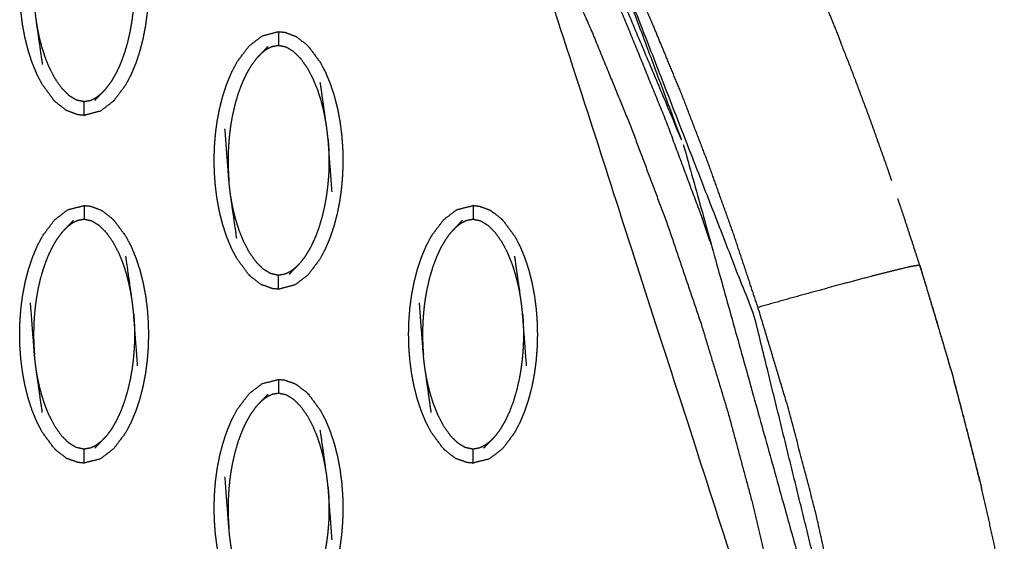
# Model space of a CAD drawing. Units: millimetres. Extents: x 230967 to 247336, y -5049 to 5854.
# Drawn here: x 238522 to 238593, y 103 to 141 of the extents above; entities that cross this region are included whole.
import ezdxf

# ---------------------------------------------------------------- set-up
doc = ezdxf.new("R2010")
doc.units = ezdxf.units.MM
doc.layers.add('DEFAULT', color=7, linetype='Continuous')
doc.layers.add('Make2D$可见线$曲线$预设值', color=7, linetype='Continuous', true_color=0x000000)

# ---------------------------------------------------------------- blocks, each defined once
blk = doc.blocks.new('y65')
at = {"layer": 'Make2D$可见线$曲线$预设值', "color": 0}
for points, knots in [([(-46767.451, 19796.468), (-46767.618, 19797.211), (-46767.784, 19797.953), (-46768.055, 19799.153), (-46768.325, 19800.353), (-46768.621, 19801.672), (-46768.917, 19802.992), (-46769.214, 19804.31), (-46769.511, 19805.627), (-46769.808, 19806.942), (-46770.106, 19808.258), (-46770.404, 19809.57), (-46770.702, 19810.883), (-46771.028, 19812.314), (-46771.353, 19813.745), (-46771.68, 19815.173), (-46772.007, 19816.601), (-46772.335, 19818.025), (-46772.663, 19819.45), (-46772.993, 19820.873), (-46773.323, 19822.295), (-46773.679, 19823.857), (-46774.034, 19825.419), (-46774.379, 19827.03), (-46774.724, 19828.642), (-46775.047, 19830.334), (-46775.37, 19832.026), (-46775.646, 19833.788), (-46775.921, 19835.549), (-46776.127, 19837.495), (-46776.332, 19839.441), (-46776.401, 19841.379), (-46776.469, 19843.317), (-46776.404, 19845.246), (-46776.339, 19847.174), (-46776.157, 19849.102), (-46775.976, 19851.03), (-46775.656, 19853.093), (-46775.336, 19855.155), (-46774.867, 19857.197), (-46774.398, 19859.238), (-46773.76, 19861.269), (-46773.123, 19863.299), (-46772.379, 19865.264), (-46771.635, 19867.23), (-46770.807, 19869.192), (-46769.979, 19871.155), (-46769.18, 19872.967), (-46768.382, 19874.778), (-46767.611, 19876.546), (-46766.841, 19878.314), (-46766.097, 19880.112), (-46765.353, 19881.91), (-46764.584, 19883.877), (-46763.815, 19885.845), (-46763.079, 19887.837), (-46762.344, 19889.83), (-46761.643, 19891.838), (-46760.943, 19893.846), (-46760.279, 19895.858), (-46759.615, 19897.87), (-46758.51, 19901.538), (-46757.405, 19905.206), (-46756.434, 19908.916), (-46755.462, 19912.626), (-46754.633, 19916.373), (-46753.805, 19920.12), (-46753.13, 19923.898), (-46752.454, 19927.675), (-46751.943, 19931.478), (-46751.431, 19935.28), (-46751.094, 19939.101), (-46750.757, 19942.922), (-46750.608, 19946.754), (-46750.459, 19950.586), (-46750.51, 19954.423), (-46750.561, 19958.261), (-46750.808, 19961.946), (-46751.056, 19965.632), (-46751.506, 19969.296), (-46751.956, 19972.96), (-46752.615, 19976.584), (-46753.275, 19980.207), (-46754.149, 19983.77), (-46755.024, 19987.332), (-46755.191, 19987.921), (-46755.359, 19988.511), (-46755.557, 19989.199), (-46755.756, 19989.887), (-46755.955, 19990.574), (-46756.154, 19991.261), (-46756.493, 19992.652), (-46756.831, 19994.044), (-46757.104, 19996.891), (-46757.376, 19999.737), (-46757.104, 20002.584), (-46756.831, 20005.431), (-46756.493, 20006.822), (-46756.154, 20008.214), (-46755.955, 20008.901), (-46755.756, 20009.589), (-46755.557, 20010.276), (-46755.359, 20010.964), (-46755.191, 20011.553), (-46755.024, 20012.143), (-46754.15, 20015.706), (-46753.276, 20019.269), (-46752.616, 20022.892), (-46751.957, 20026.515), (-46751.507, 20030.179), (-46751.056, 20033.844), (-46750.808, 20037.529), (-46750.561, 20041.215), (-46750.51, 20045.052), (-46750.459, 20048.889), (-46750.608, 20052.721), (-46750.757, 20056.554), (-46751.094, 20060.375), (-46751.431, 20064.195), (-46751.943, 20067.998), (-46752.454, 20071.8), (-46753.13, 20075.578), (-46753.805, 20079.356), (-46754.633, 20083.102), (-46755.462, 20086.849), (-46756.434, 20090.559), (-46757.405, 20094.27), (-46758.51, 20097.937), (-46759.615, 20101.605), (-46760.479, 20104.202), (-46761.342, 20106.799), (-46762.266, 20109.382), (-46763.19, 20111.966), (-46764.171, 20114.515), (-46765.152, 20117.064), (-46766.185, 20119.555), (-46767.219, 20122.046), (-46768.092, 20124.029), (-46768.965, 20126.013), (-46769.874, 20128.103), (-46770.782, 20130.193), (-46771.705, 20132.501), (-46772.628, 20134.809), (-46773.436, 20137.248), (-46774.244, 20139.688), (-46774.819, 20142.153), (-46775.393, 20144.619), (-46775.75, 20147.118), (-46776.108, 20149.617), (-46776.278, 20152.137), (-46776.448, 20154.657), (-46776.401, 20157.188), (-46776.354, 20159.719), (-46776.075, 20162.269), (-46775.797, 20164.818), (-46775.371, 20167.272), (-46774.945, 20169.726), (-46774.465, 20171.981), (-46773.985, 20174.236), (-46773.486, 20176.384), (-46772.988, 20178.532), (-46772.318, 20181.45), (-46771.648, 20184.367), (-46770.982, 20187.316), (-46770.317, 20190.265), (-46769.653, 20193.224), (-46768.989, 20196.183), (-46768.325, 20199.141), (-46767.661, 20202.1), (-46767.509, 20202.775), (-46767.357, 20203.45)], [54.381901, 54.381901, 54.381901, 55, 55, 56, 56, 57, 57, 58, 58, 59, 59, 60, 60, 61, 61, 62, 62, 63, 63, 64, 64, 65, 65, 66, 66, 67, 67, 68, 68, 69, 69, 70, 70, 71, 71, 72, 72, 73, 73, 74, 74, 75, 75, 76, 76, 77, 77, 78, 78, 79, 79, 80, 80, 81, 81, 82, 82, 83, 83, 84, 84, 85, 85, 86, 86, 87, 87, 88, 88, 89, 89, 90, 90, 91, 91, 92, 92, 93, 93, 94, 94, 95, 95, 96, 96, 97, 97, 98, 98, 99, 99, 100, 100, 101, 101, 102, 102, 103, 103, 104, 104, 105, 105, 106, 106, 107, 107, 108, 108, 109, 109, 110, 110, 111, 111, 112, 112, 113, 113, 114, 114, 115, 115, 116, 116, 117, 117, 118, 118, 119, 119, 120, 120, 121, 121, 122, 122, 123, 123, 124, 124, 125, 125, 126, 126, 127, 127, 128, 128, 129, 129, 130, 130, 131, 131, 132, 132, 133, 133, 134, 134, 135, 135, 136, 136, 137, 137, 138, 138, 138.333721, 138.333721, 138.333721]), ([(-46771.189, 20130.007), (-46771.528, 20129.851), (-46771.866, 20129.694), (-46768.423, 20121.504), (-46764.979, 20113.314), (-46768.084, 20121.66), (-46771.189, 20130.007), (-46772.934, 20134.752), (-46774.679, 20139.498)], [0, 0, 0, 1, 1, 2, 2, 3, 3, 4, 4, 4]), ([(-46810.193, 20116.47), (-46810.622, 20117.051), (-46811.052, 20117.632), (-46811.24, 20117.996), (-46811.429, 20118.359), (-46811.595, 20118.763), (-46811.762, 20119.167), (-46811.904, 20119.603), (-46812.047, 20120.038), (-46812.163, 20120.496), (-46812.279, 20120.954), (-46812.367, 20121.425), (-46812.455, 20121.897), (-46812.516, 20122.369), (-46812.576, 20122.841), (-46812.611, 20123.305), (-46812.645, 20123.769), (-46812.655, 20124.23), (-46812.666, 20124.691), (-46812.653, 20125.158), (-46812.641, 20125.625), (-46812.604, 20126.095), (-46812.568, 20126.564), (-46812.505, 20127.034), (-46812.443, 20127.503), (-46812.353, 20127.967), (-46812.263, 20128.431), (-46812.145, 20128.884), (-46812.027, 20129.337), (-46811.882, 20129.77), (-46811.737, 20130.203), (-46811.569, 20130.606), (-46811.4, 20131.008), (-46811.209, 20131.37), (-46811.019, 20131.732), (-46810.587, 20132.306), (-46810.155, 20132.88), (-46809.687, 20133.241), (-46809.218, 20133.602), (-46808.629, 20133.754), (-46808.039, 20133.906)], [1.000065, 1.000065, 1.000065, 2, 2, 3, 3, 4, 4, 5, 5, 6, 6, 7, 7, 8, 8, 9, 9, 10, 10, 11, 11, 12, 12, 13, 13, 14, 14, 15, 15, 16, 16, 17, 17, 18, 18, 19, 19, 20, 20, 20.999819, 20.999819, 20.999819]), ([(-46805.886, 20132.839), (-46805.886, 20132.839), (-46805.886, 20132.839), (-46805.456, 20132.258), (-46805.027, 20131.677), (-46804.838, 20131.313), (-46804.65, 20130.949), (-46804.483, 20130.545), (-46804.317, 20130.142), (-46804.174, 20129.706), (-46804.031, 20129.271), (-46803.915, 20128.813), (-46803.799, 20128.355), (-46803.711, 20127.883), (-46803.623, 20127.412), (-46803.563, 20126.94), (-46803.502, 20126.468), (-46803.468, 20126.004), (-46803.434, 20125.54), (-46803.424, 20125.079), (-46803.413, 20124.617), (-46803.425, 20124.15), (-46803.438, 20123.684), (-46803.474, 20123.213), (-46803.511, 20122.743), (-46803.573, 20122.274), (-46803.636, 20121.806), (-46803.726, 20121.342), (-46803.816, 20120.878), (-46803.934, 20120.425), (-46804.052, 20119.972), (-46804.196, 20119.539), (-46804.341, 20119.106), (-46804.51, 20118.703), (-46804.679, 20118.301), (-46804.869, 20117.939), (-46805.06, 20117.576), (-46805.491, 20117.002), (-46805.923, 20116.429), (-46806.392, 20116.068), (-46806.861, 20115.707), (-46807.45, 20115.555), (-46808.039, 20115.402), (-46808.039, 20115.402), (-46808.039, 20115.402)], [68.999801, 68.999801, 68.999801, 69, 69, 70, 70, 71, 71, 72, 72, 73, 73, 74, 74, 75, 75, 76, 76, 77, 77, 78, 78, 79, 79, 80, 80, 81, 81, 82, 82, 83, 83, 84, 84, 85, 85, 86, 86, 87, 87, 88, 88, 89, 89, 89.000008, 89.000008, 89.000008]), ([(-46762.966, 20106.095), (-46763.267, 20106.992), (-46763.569, 20107.89), (-46764.924, 20111.53), (-46766.28, 20115.17), (-46767.75, 20118.766), (-46769.219, 20122.362), (-46770.792, 20125.914), (-46772.365, 20129.465), (-46772.116, 20129.58), (-46771.866, 20129.694)], [0.756211, 0.756211, 0.756211, 1, 1, 2, 2, 3, 3, 4, 4, 5, 5, 5]), ([(-46750.937, 20050.325), (-46752.122, 20062.275), (-46753.307, 20074.226), (-46756.584, 20087.572), (-46759.861, 20100.919), (-46765.525, 20115.463), (-46771.189, 20130.007)], [0, 0, 0, 1, 1, 2, 2, 3, 3, 3]), ([(-46760.694, 20012.508), (-46758.874, 20021.329), (-46757.054, 20030.15), (-46756.555, 20040.46), (-46756.056, 20050.769), (-46757.271, 20062.485), (-46758.486, 20074.202), (-46767.148, 20101.042), (-46775.81, 20127.881), (-46775.48, 20128.033), (-46775.15, 20128.185), (-46774.9, 20128.299), (-46774.651, 20128.414)], [0, 0, 0, 1, 1, 2, 2, 3, 3, 4, 4, 5, 5, 6, 6, 6]), ([(-46772.365, 20129.465), (-46772.611, 20129.352), (-46772.858, 20129.239), (-46773.183, 20129.089), (-46773.508, 20128.939), (-46773.833, 20128.79), (-46774.158, 20128.641), (-46774.404, 20128.527), (-46774.651, 20128.414), (-46773.129, 20124.983), (-46771.607, 20121.553), (-46770.183, 20118.079), (-46768.76, 20114.605), (-46767.442, 20111.088), (-46766.123, 20107.572), (-46764.918, 20104.015), (-46763.713, 20100.457), (-46762.738, 20097.247), (-46761.764, 20094.036), (-46760.892, 20090.795), (-46760.021, 20087.555), (-46759.259, 20084.287), (-46758.497, 20081.019), (-46757.853, 20077.724), (-46757.208, 20074.429), (-46756.742, 20071.496), (-46756.276, 20068.563), (-46755.912, 20065.613), (-46755.548, 20062.664), (-46755.293, 20059.704), (-46755.038, 20056.743), (-46754.899, 20053.774), (-46754.759, 20050.805), (-46754.81, 20045.591), (-46754.861, 20040.378), (-46755.314, 20035.182), (-46755.768, 20029.985), (-46756.517, 20025.49), (-46757.266, 20020.995)], [0, 0, 0, 1, 1, 2, 2, 3, 3, 4, 4, 5, 5, 6, 6, 7, 7, 8, 8, 9, 9, 10, 10, 11, 11, 12, 12, 13, 13, 14, 14, 15, 15, 16, 16, 17, 17, 18, 18, 19, 19, 19]), ([(-46756.638, 20127.792), (-46756.38, 20127.203), (-46756.122, 20126.614), (-46755.546, 20125.246), (-46754.969, 20123.877), (-46754.415, 20122.511), (-46753.861, 20121.146), (-46753.758, 20120.879), (-46753.656, 20120.612)], [550.732181, 550.732181, 550.732181, 551, 551, 552, 552, 553, 553, 553.097636, 553.097636, 553.097636]), ([(-46756.638, 20127.792), (-46756.38, 20127.203), (-46756.122, 20126.614), (-46755.546, 20125.246), (-46754.969, 20123.877), (-46754.415, 20122.511), (-46753.861, 20121.146), (-46753.758, 20120.879), (-46753.656, 20120.612)], [550.732181, 550.732181, 550.732181, 551, 551, 552, 552, 553, 553, 553.097636, 553.097636, 553.097636]), ([(-46811.888, 20126.919), (-46811.745, 20125.048), (-46811.603, 20123.178), (-46811.578, 20122.934), (-46811.554, 20122.69), (-46811.519, 20122.425), (-46811.485, 20122.16), (-46811.262, 20120.604), (-46811.04, 20119.047)], [0, 0, 0, 1, 1, 2, 2, 3, 3, 4, 4, 4]), ([(-46806.426, 20117.361), (-46806.249, 20117.602), (-46806.071, 20117.843), (-46805.903, 20118.131), (-46805.734, 20118.419), (-46805.576, 20118.754), (-46805.419, 20119.089), (-46805.276, 20119.471), (-46805.133, 20119.854), (-46805.015, 20120.256), (-46804.897, 20120.658), (-46804.81, 20121.039), (-46804.723, 20121.419), (-46804.663, 20121.757), (-46804.604, 20122.096), (-46804.564, 20122.397), (-46804.524, 20122.698), (-46804.497, 20122.972), (-46804.47, 20123.246), (-46804.453, 20123.49), (-46804.437, 20123.733), (-46804.428, 20123.948), (-46804.42, 20124.162), (-46804.417, 20124.356), (-46804.413, 20124.549), (-46804.414, 20124.733), (-46804.415, 20124.918), (-46804.42, 20125.106), (-46804.424, 20125.293), (-46804.434, 20125.492), (-46804.444, 20125.691), (-46804.46, 20125.911), (-46804.476, 20126.131)], [0, 0, 0, 1, 1, 2, 2, 3, 3, 4, 4, 5, 5, 6, 6, 7, 7, 8, 8, 9, 9, 10, 10, 11, 11, 12, 12, 13, 13, 14, 14, 15, 15, 16, 16, 16]), ([(-46811.485, 20122.16), (-46811.436, 20121.875), (-46811.388, 20121.589), (-46811.323, 20121.28), (-46811.259, 20120.972), (-46811.173, 20120.64), (-46811.086, 20120.309), (-46810.972, 20119.955), (-46810.858, 20119.601), (-46810.704, 20119.22), (-46810.55, 20118.839), (-46810.344, 20118.445), (-46810.139, 20118.052), (-46809.893, 20117.704), (-46809.648, 20117.356), (-46809.39, 20117.1), (-46809.133, 20116.844), (-46808.866, 20116.682), (-46808.599, 20116.52), (-46808.319, 20116.46), (-46808.039, 20116.401), (-46807.804, 20116.443), (-46807.57, 20116.484), (-46807.366, 20116.586), (-46807.162, 20116.688), (-46806.975, 20116.833), (-46806.788, 20116.979)], [0, 0, 0, 1, 1, 2, 2, 3, 3, 4, 4, 5, 5, 6, 6, 7, 7, 8, 8, 9, 9, 10, 10, 11, 11, 12, 12, 13, 13, 13]), ([(-46797.455, 20105.868), (-46797.622, 20106.272), (-46797.789, 20106.676), (-46797.932, 20107.111), (-46798.074, 20107.546), (-46798.19, 20108.004), (-46798.306, 20108.462), (-46798.394, 20108.934), (-46798.482, 20109.405), (-46798.542, 20109.877), (-46798.603, 20110.35), (-46798.637, 20110.813), (-46798.671, 20111.276), (-46798.682, 20111.738), (-46798.693, 20112.199), (-46798.68, 20112.666), (-46798.667, 20113.133), (-46798.631, 20113.603), (-46798.594, 20114.073), (-46798.531, 20114.543), (-46798.469, 20115.012), (-46798.379, 20115.476), (-46798.289, 20115.939), (-46798.171, 20116.393), (-46798.053, 20116.846), (-46797.908, 20117.278), (-46797.764, 20117.711), (-46797.595, 20118.114), (-46797.426, 20118.517), (-46797.236, 20118.878), (-46797.045, 20119.24), (-46796.613, 20119.814), (-46796.182, 20120.389), (-46795.713, 20120.749), (-46795.244, 20121.109), (-46794.655, 20121.262), (-46794.066, 20121.415)], [71, 71, 71, 72, 72, 73, 73, 74, 74, 75, 75, 76, 76, 77, 77, 78, 78, 79, 79, 80, 80, 81, 81, 82, 82, 83, 83, 84, 84, 85, 85, 86, 86, 87, 87, 88, 88, 88.999646, 88.999646, 88.999646]), ([(-46794.066, 20121.415), (-46794.066, 20121.38), (-46794.066, 20121.345), (-46794.066, 20121.233), (-46794.066, 20121.122), (-46794.066, 20120.953), (-46794.066, 20120.783), (-46794.066, 20120.6), (-46794.066, 20120.416)], [0, 0, 0, 1, 1, 2, 2, 3, 3, 4, 4, 4]), ([(-46794.066, 20121.415), (-46793.847, 20121.394), (-46793.629, 20121.373), (-46793.238, 20121.231), (-46792.848, 20121.089)], [0, 0, 0, 1, 1, 2, 2, 2]), ([(-46792.848, 20121.089), (-46792.803, 20121.061), (-46792.758, 20121.032), (-46792.404, 20120.758), (-46792.05, 20120.483), (-46791.981, 20120.416), (-46791.912, 20120.348)], [0, 0, 0, 1, 1, 2, 2, 3, 3, 3]), ([(-46750.002, 20110.704), (-46750.176, 20111.218), (-46750.351, 20111.731), (-46750.978, 20113.493), (-46751.606, 20115.254), (-46752.263, 20117.005), (-46752.921, 20118.756), (-46753.289, 20119.684), (-46753.656, 20120.612)], [674.709799, 674.709799, 674.709799, 675, 675, 676, 676, 677, 677, 677.580315, 677.580315, 677.580315]), ([(-46750.002, 20110.704), (-46750.176, 20111.218), (-46750.351, 20111.731), (-46750.978, 20113.493), (-46751.606, 20115.254), (-46752.263, 20117.005), (-46752.921, 20118.756), (-46753.289, 20119.684), (-46753.656, 20120.612)], [674.709799, 674.709799, 674.709799, 675, 675, 676, 676, 677, 677, 677.580315, 677.580315, 677.580315]), ([(-46795.679, 20119.455), (-46795.498, 20119.647), (-46795.317, 20119.838), (-46795.072, 20120.092), (-46794.828, 20120.347)], [-1, -1, -1, 0, 0, 1, 1, 1]), ([(-46790.621, 20114.657), (-46790.669, 20114.943), (-46790.717, 20115.229), (-46790.781, 20115.537), (-46790.846, 20115.845), (-46790.932, 20116.177), (-46791.019, 20116.509), (-46791.133, 20116.863), (-46791.247, 20117.217), (-46791.401, 20117.598), (-46791.555, 20117.979), (-46791.761, 20118.372), (-46791.967, 20118.766), (-46792.212, 20119.113), (-46792.457, 20119.461), (-46792.715, 20119.717), (-46792.972, 20119.973), (-46793.239, 20120.135), (-46793.506, 20120.298), (-46793.786, 20120.357), (-46794.066, 20120.416), (-46794.301, 20120.374), (-46794.536, 20120.332), (-46794.739, 20120.231), (-46794.943, 20120.13), (-46795.13, 20119.984), (-46795.317, 20119.838)], [0, 0, 0, 1, 1, 2, 2, 3, 3, 4, 4, 5, 5, 6, 6, 7, 7, 8, 8, 9, 9, 10, 10, 11, 11, 12, 12, 13, 13, 13]), ([(-46791.912, 20120.348), (-46791.912, 20120.348), (-46791.912, 20120.348), (-46791.483, 20119.766), (-46791.053, 20119.185), (-46790.864, 20118.821), (-46790.676, 20118.457), (-46790.509, 20118.053), (-46790.343, 20117.649), (-46790.2, 20117.214), (-46790.058, 20116.779), (-46789.942, 20116.321), (-46789.825, 20115.863), (-46789.737, 20115.392), (-46789.65, 20114.92), (-46789.589, 20114.448), (-46789.528, 20113.976), (-46789.494, 20113.512), (-46789.46, 20113.049), (-46789.45, 20112.587), (-46789.44, 20112.126), (-46789.452, 20111.659), (-46789.464, 20111.192), (-46789.501, 20110.722), (-46789.538, 20110.252), (-46789.6, 20109.783), (-46789.662, 20109.314), (-46789.752, 20108.85), (-46789.842, 20108.386), (-46789.96, 20107.933), (-46790.078, 20107.481), (-46790.223, 20107.047), (-46790.367, 20106.614), (-46790.536, 20106.211), (-46790.705, 20105.809), (-46790.896, 20105.447), (-46791.086, 20105.085), (-46791.518, 20104.511), (-46791.95, 20103.938), (-46792.419, 20103.577), (-46792.887, 20103.216), (-46793.476, 20103.063), (-46794.066, 20102.91)], [0.999851, 0.999851, 0.999851, 1, 1, 2, 2, 3, 3, 4, 4, 5, 5, 6, 6, 7, 7, 8, 8, 9, 9, 10, 10, 11, 11, 12, 12, 13, 13, 14, 14, 15, 15, 16, 16, 17, 17, 18, 18, 19, 19, 20, 20, 21, 21, 21]), ([(-46795.679, 20119.455), (-46795.856, 20119.215), (-46796.033, 20118.975), (-46796.202, 20118.687), (-46796.371, 20118.398), (-46796.528, 20118.063), (-46796.686, 20117.728), (-46796.829, 20117.346), (-46796.972, 20116.964), (-46797.09, 20116.561), (-46797.208, 20116.158), (-46797.295, 20115.778), (-46797.382, 20115.397), (-46797.442, 20115.06), (-46797.501, 20114.722), (-46797.541, 20114.42), (-46797.581, 20114.118), (-46797.608, 20113.845), (-46797.635, 20113.571), (-46797.652, 20113.328), (-46797.668, 20113.084), (-46797.677, 20112.87), (-46797.686, 20112.655), (-46797.689, 20112.461), (-46797.692, 20112.268), (-46797.691, 20112.083), (-46797.691, 20111.898), (-46797.686, 20111.711), (-46797.681, 20111.524), (-46797.671, 20111.325), (-46797.661, 20111.126), (-46797.645, 20110.906), (-46797.629, 20110.687)], [0, 0, 0, 1, 1, 2, 2, 3, 3, 4, 4, 5, 5, 6, 6, 7, 7, 8, 8, 9, 9, 10, 10, 11, 11, 12, 12, 13, 13, 14, 14, 15, 15, 16, 16, 16]), ([(-46790.217, 20109.897), (-46790.36, 20111.768), (-46790.502, 20113.639), (-46790.527, 20113.882), (-46790.551, 20114.126), (-46790.586, 20114.392), (-46790.621, 20114.657), (-46790.843, 20116.214), (-46791.065, 20117.771)], [0, 0, 0, 1, 1, 2, 2, 3, 3, 4, 4, 4]), ([(-46806.426, 20117.361), (-46806.607, 20117.17), (-46806.788, 20116.979), (-46807.033, 20116.725), (-46807.278, 20116.471)], [-1, -1, -1, 0, 0, 1, 1, 1]), ([(-46809.257, 20115.728), (-46809.302, 20115.756), (-46809.347, 20115.785), (-46809.701, 20116.059), (-46810.055, 20116.333), (-46810.124, 20116.401), (-46810.193, 20116.47)], [0, 0, 0, 1, 1, 2, 2, 3, 3, 3]), ([(-46808.039, 20115.402), (-46808.039, 20115.438), (-46808.039, 20115.473), (-46808.039, 20115.584), (-46808.039, 20115.694), (-46808.039, 20115.864), (-46808.039, 20116.033), (-46808.039, 20116.217), (-46808.039, 20116.401)], [0, 0, 0, 1, 1, 2, 2, 3, 3, 4, 4, 4]), ([(-46808.039, 20115.402), (-46808.257, 20115.423), (-46808.476, 20115.443), (-46808.866, 20115.585), (-46809.257, 20115.728)], [0, 0, 0, 1, 1, 2, 2, 2]), ([(-46797.067, 20106.555), (-46797.289, 20108.111), (-46797.511, 20109.668), (-46797.546, 20109.934), (-46797.58, 20110.199), (-46797.605, 20110.443), (-46797.629, 20110.687), (-46797.772, 20112.557), (-46797.914, 20114.428)], [-3, -3, -3, -2, -2, -1, -1, 0, 0, 1, 1, 1]), ([(-46790.502, 20113.639), (-46790.486, 20113.419), (-46790.47, 20113.199), (-46790.46, 20113), (-46790.45, 20112.801), (-46790.446, 20112.614), (-46790.442, 20112.427), (-46790.441, 20112.242), (-46790.44, 20112.058), (-46790.443, 20111.864), (-46790.446, 20111.67), (-46790.455, 20111.456), (-46790.463, 20111.241), (-46790.48, 20110.998), (-46790.496, 20110.754), (-46790.523, 20110.481), (-46790.55, 20110.207), (-46790.591, 20109.905), (-46790.631, 20109.604), (-46790.69, 20109.266), (-46790.749, 20108.928), (-46790.836, 20108.547), (-46790.923, 20108.167), (-46791.041, 20107.764), (-46791.159, 20107.361), (-46791.302, 20106.98), (-46791.445, 20106.598), (-46791.603, 20106.262), (-46791.76, 20105.927), (-46791.929, 20105.639), (-46792.098, 20105.351), (-46792.275, 20105.11), (-46792.452, 20104.87)], [0, 0, 0, 1, 1, 2, 2, 3, 3, 4, 4, 5, 5, 6, 6, 7, 7, 8, 8, 9, 9, 10, 10, 11, 11, 12, 12, 13, 13, 14, 14, 15, 15, 16, 16, 16]), ([(-46792.815, 20104.487), (-46793.002, 20104.341), (-46793.19, 20104.195), (-46793.393, 20104.094), (-46793.596, 20103.993), (-46793.831, 20103.951), (-46794.066, 20103.909), (-46794.346, 20103.968), (-46794.626, 20104.027), (-46794.893, 20104.19), (-46795.159, 20104.353), (-46795.417, 20104.608), (-46795.674, 20104.864), (-46795.92, 20105.212), (-46796.165, 20105.56), (-46796.371, 20105.953), (-46796.576, 20106.347), (-46796.73, 20106.728), (-46796.884, 20107.108), (-46796.998, 20107.463), (-46797.112, 20107.817), (-46797.199, 20108.149), (-46797.285, 20108.481), (-46797.35, 20108.789), (-46797.414, 20109.098), (-46797.463, 20109.383), (-46797.511, 20109.668)], [0, 0, 0, 1, 1, 2, 2, 3, 3, 4, 4, 5, 5, 6, 6, 7, 7, 8, 8, 9, 9, 10, 10, 11, 11, 12, 12, 13, 13, 13]), ([(-46745.774, 20097.205), (-46745.912, 20097.703), (-46746.05, 20098.2), (-46746.524, 20099.814), (-46746.997, 20101.428), (-46747.494, 20103.034), (-46747.991, 20104.64), (-46748.57, 20106.416), (-46749.149, 20108.192), (-46749.36, 20108.814), (-46749.571, 20109.435)], [670.693139, 670.693139, 670.693139, 671, 671, 672, 672, 673, 673, 674, 674, 674.351083, 674.351083, 674.351083]), ([(-46745.774, 20097.205), (-46745.912, 20097.703), (-46746.05, 20098.2), (-46746.524, 20099.814), (-46746.997, 20101.428), (-46747.494, 20103.034), (-46747.991, 20104.64), (-46748.57, 20106.416), (-46749.149, 20108.192), (-46749.36, 20108.814), (-46749.571, 20109.435)], [670.693139, 670.693139, 670.693139, 671, 671, 672, 672, 673, 673, 674, 674, 674.351083, 674.351083, 674.351083]), ([(-46810.193, 20091.487), (-46810.622, 20092.068), (-46811.052, 20092.648), (-46811.24, 20093.012), (-46811.429, 20093.376), (-46811.595, 20093.78), (-46811.762, 20094.184), (-46811.904, 20094.619), (-46812.047, 20095.055), (-46812.163, 20095.513), (-46812.279, 20095.971), (-46812.367, 20096.442), (-46812.455, 20096.913), (-46812.516, 20097.386), (-46812.576, 20097.858), (-46812.611, 20098.322), (-46812.645, 20098.785), (-46812.655, 20099.247), (-46812.666, 20099.708), (-46812.653, 20100.175), (-46812.641, 20100.642), (-46812.604, 20101.112), (-46812.568, 20101.582), (-46812.505, 20102.051), (-46812.443, 20102.521), (-46812.353, 20102.984), (-46812.263, 20103.447), (-46812.145, 20103.9), (-46812.027, 20104.354), (-46811.882, 20104.787), (-46811.737, 20105.22), (-46811.569, 20105.622), (-46811.4, 20106.024), (-46811.209, 20106.387), (-46811.019, 20106.749), (-46810.587, 20107.323), (-46810.155, 20107.897), (-46809.687, 20108.257), (-46809.218, 20108.618), (-46808.629, 20108.77), (-46808.04, 20108.923)], [69.000219, 69.000219, 69.000219, 70, 70, 71, 71, 72, 72, 73, 73, 74, 74, 75, 75, 76, 76, 77, 77, 78, 78, 79, 79, 80, 80, 81, 81, 82, 82, 83, 83, 84, 84, 85, 85, 86, 86, 87, 87, 88, 88, 88.999582, 88.999582, 88.999582]), ([(-46808.039, 20108.923), (-46808.039, 20108.888), (-46808.039, 20108.853), (-46808.039, 20108.742), (-46808.039, 20108.631), (-46808.039, 20108.461), (-46808.039, 20108.292), (-46808.039, 20108.108), (-46808.039, 20107.924)], [0, 0, 0, 1, 1, 2, 2, 3, 3, 4, 4, 4]), ([(-46808.039, 20108.923), (-46807.821, 20108.902), (-46807.603, 20108.882), (-46807.212, 20108.74), (-46806.821, 20108.598)], [0, 0, 0, 1, 1, 2, 2, 2]), ([(-46806.821, 20108.598), (-46806.777, 20108.569), (-46806.732, 20108.541), (-46806.378, 20108.267), (-46806.024, 20107.992), (-46805.955, 20107.924), (-46805.886, 20107.856)], [0, 0, 0, 1, 1, 2, 2, 3, 3, 3]), ([(-46782.245, 20091.487), (-46782.675, 20092.068), (-46783.105, 20092.648), (-46783.293, 20093.012), (-46783.482, 20093.376), (-46783.649, 20093.78), (-46783.816, 20094.184), (-46783.958, 20094.619), (-46784.101, 20095.055), (-46784.216, 20095.513), (-46784.332, 20095.971), (-46784.42, 20096.442), (-46784.508, 20096.913), (-46784.569, 20097.386), (-46784.629, 20097.858), (-46784.664, 20098.322), (-46784.698, 20098.785), (-46784.709, 20099.247), (-46784.719, 20099.708), (-46784.706, 20100.175), (-46784.694, 20100.642), (-46784.657, 20101.112), (-46784.62, 20101.582), (-46784.558, 20102.051), (-46784.495, 20102.521), (-46784.405, 20102.984), (-46784.316, 20103.447), (-46784.197, 20103.9), (-46784.079, 20104.354), (-46783.935, 20104.787), (-46783.79, 20105.22), (-46783.621, 20105.622), (-46783.452, 20106.024), (-46783.262, 20106.387), (-46783.071, 20106.749), (-46782.64, 20107.323), (-46782.208, 20107.897), (-46781.739, 20108.257), (-46781.271, 20108.618), (-46780.681, 20108.771), (-46780.092, 20108.923), (-46780.092, 20108.923), (-46780.092, 20108.923)], [69.000198, 69.000198, 69.000198, 70, 70, 71, 71, 72, 72, 73, 73, 74, 74, 75, 75, 76, 76, 77, 77, 78, 78, 79, 79, 80, 80, 81, 81, 82, 82, 83, 83, 84, 84, 85, 85, 86, 86, 87, 87, 88, 88, 89, 89, 89.000377, 89.000377, 89.000377]), ([(-46780.092, 20108.923), (-46779.874, 20108.902), (-46779.656, 20108.882), (-46779.265, 20108.74), (-46778.874, 20108.598)], [0, 0, 0, 1, 1, 2, 2, 2]), ([(-46780.092, 20108.923), (-46780.092, 20108.888), (-46780.092, 20108.853), (-46780.092, 20108.742), (-46780.092, 20108.631), (-46780.092, 20108.461), (-46780.092, 20108.292), (-46780.092, 20108.108), (-46780.092, 20107.924)], [0, 0, 0, 1, 1, 2, 2, 3, 3, 4, 4, 4]), ([(-46778.874, 20108.598), (-46778.829, 20108.569), (-46778.784, 20108.541), (-46778.43, 20108.267), (-46778.076, 20107.992), (-46778.007, 20107.924), (-46777.939, 20107.856)], [0, 0, 0, 1, 1, 2, 2, 3, 3, 3]), ([(-46809.653, 20106.964), (-46809.471, 20107.155), (-46809.29, 20107.347), (-46809.046, 20107.601), (-46808.801, 20107.856)], [-1, -1, -1, 0, 0, 1, 1, 1]), ([(-46804.594, 20102.165), (-46804.642, 20102.451), (-46804.691, 20102.736), (-46804.755, 20103.045), (-46804.82, 20103.354), (-46804.906, 20103.685), (-46804.992, 20104.017), (-46805.107, 20104.371), (-46805.221, 20104.725), (-46805.375, 20105.106), (-46805.528, 20105.486), (-46805.735, 20105.88), (-46805.941, 20106.273), (-46806.186, 20106.622), (-46806.431, 20106.97), (-46806.688, 20107.226), (-46806.945, 20107.481), (-46807.213, 20107.644), (-46807.48, 20107.806), (-46807.759, 20107.865), (-46808.039, 20107.924), (-46808.274, 20107.882), (-46808.509, 20107.841), (-46808.713, 20107.739), (-46808.916, 20107.638), (-46809.103, 20107.492), (-46809.29, 20107.347)], [0, 0, 0, 1, 1, 2, 2, 3, 3, 4, 4, 5, 5, 6, 6, 7, 7, 8, 8, 9, 9, 10, 10, 11, 11, 12, 12, 13, 13, 13]), ([(-46805.886, 20107.855), (-46805.456, 20107.274), (-46805.027, 20106.693), (-46804.838, 20106.33), (-46804.65, 20105.966), (-46804.483, 20105.562), (-46804.317, 20105.158), (-46804.174, 20104.723), (-46804.031, 20104.288), (-46803.915, 20103.83), (-46803.799, 20103.371), (-46803.711, 20102.9), (-46803.623, 20102.429), (-46803.563, 20101.957), (-46803.502, 20101.484), (-46803.468, 20101.021), (-46803.434, 20100.557), (-46803.424, 20100.095), (-46803.413, 20099.634), (-46803.425, 20099.168), (-46803.438, 20098.701), (-46803.474, 20098.231), (-46803.511, 20097.761), (-46803.573, 20097.292), (-46803.636, 20096.822), (-46803.726, 20096.358), (-46803.816, 20095.895), (-46803.934, 20095.441), (-46804.052, 20094.988), (-46804.196, 20094.556), (-46804.341, 20094.123), (-46804.51, 20093.72), (-46804.679, 20093.317), (-46804.869, 20092.955), (-46805.06, 20092.593), (-46805.491, 20092.019), (-46805.923, 20091.445), (-46806.392, 20091.085), (-46806.861, 20090.724), (-46807.45, 20090.571), (-46808.039, 20090.419)], [1.000249, 1.000249, 1.000249, 2, 2, 3, 3, 4, 4, 5, 5, 6, 6, 7, 7, 8, 8, 9, 9, 10, 10, 11, 11, 12, 12, 13, 13, 14, 14, 15, 15, 16, 16, 17, 17, 18, 18, 19, 19, 20, 20, 20.999961, 20.999961, 20.999961]), ([(-46781.705, 20106.964), (-46781.524, 20107.155), (-46781.343, 20107.347), (-46781.099, 20107.601), (-46780.855, 20107.856)], [-1, -1, -1, 0, 0, 1, 1, 1]), ([(-46776.648, 20102.165), (-46776.695, 20102.451), (-46776.743, 20102.736), (-46776.808, 20103.045), (-46776.872, 20103.354), (-46776.959, 20103.685), (-46777.045, 20104.017), (-46777.159, 20104.371), (-46777.274, 20104.725), (-46777.427, 20105.106), (-46777.581, 20105.486), (-46777.787, 20105.88), (-46777.993, 20106.273), (-46778.238, 20106.622), (-46778.484, 20106.97), (-46778.741, 20107.226), (-46778.998, 20107.481), (-46779.265, 20107.644), (-46779.532, 20107.806), (-46779.812, 20107.865), (-46780.092, 20107.924), (-46780.327, 20107.882), (-46780.563, 20107.841), (-46780.766, 20107.739), (-46780.969, 20107.638), (-46781.156, 20107.492), (-46781.343, 20107.347)], [0, 0, 0, 1, 1, 2, 2, 3, 3, 4, 4, 5, 5, 6, 6, 7, 7, 8, 8, 9, 9, 10, 10, 11, 11, 12, 12, 13, 13, 13]), ([(-46777.939, 20107.856), (-46777.509, 20107.274), (-46777.079, 20106.693), (-46776.891, 20106.33), (-46776.702, 20105.966), (-46776.536, 20105.562), (-46776.369, 20105.158), (-46776.227, 20104.723), (-46776.084, 20104.288), (-46775.968, 20103.83), (-46775.852, 20103.371), (-46775.764, 20102.9), (-46775.676, 20102.429), (-46775.616, 20101.957), (-46775.556, 20101.484), (-46775.521, 20101.021), (-46775.486, 20100.557), (-46775.476, 20100.095), (-46775.466, 20099.634), (-46775.479, 20099.168), (-46775.491, 20098.701), (-46775.528, 20098.231), (-46775.565, 20097.761), (-46775.627, 20097.292), (-46775.689, 20096.822), (-46775.778, 20096.358), (-46775.868, 20095.895), (-46775.986, 20095.441), (-46776.105, 20094.988), (-46776.25, 20094.556), (-46776.395, 20094.123), (-46776.563, 20093.72), (-46776.732, 20093.317), (-46776.922, 20092.955), (-46777.112, 20092.593), (-46777.545, 20092.019), (-46777.977, 20091.445), (-46778.445, 20091.085), (-46778.913, 20090.724), (-46779.503, 20090.571), (-46780.092, 20090.419), (-46780.092, 20090.419), (-46780.092, 20090.419)], [1, 1, 1, 2, 2, 3, 3, 4, 4, 5, 5, 6, 6, 7, 7, 8, 8, 9, 9, 10, 10, 11, 11, 12, 12, 13, 13, 14, 14, 15, 15, 16, 16, 17, 17, 18, 18, 19, 19, 20, 20, 21, 21, 21.000093, 21.000093, 21.000093]), ([(-46809.653, 20106.964), (-46809.83, 20106.723), (-46810.007, 20106.482), (-46810.176, 20106.194), (-46810.345, 20105.906), (-46810.502, 20105.571), (-46810.659, 20105.236), (-46810.802, 20104.854), (-46810.945, 20104.472), (-46811.064, 20104.069), (-46811.182, 20103.667), (-46811.269, 20103.287), (-46811.356, 20102.906), (-46811.415, 20102.568), (-46811.475, 20102.23), (-46811.515, 20101.928), (-46811.555, 20101.627), (-46811.582, 20101.353), (-46811.609, 20101.079), (-46811.625, 20100.835), (-46811.642, 20100.592), (-46811.65, 20100.377), (-46811.658, 20100.163), (-46811.662, 20099.97), (-46811.665, 20099.776), (-46811.665, 20099.592), (-46811.664, 20099.407), (-46811.659, 20099.22), (-46811.654, 20099.032), (-46811.645, 20098.833), (-46811.635, 20098.634), (-46811.619, 20098.414), (-46811.603, 20098.194)], [0, 0, 0, 1, 1, 2, 2, 3, 3, 4, 4, 5, 5, 6, 6, 7, 7, 8, 8, 9, 9, 10, 10, 11, 11, 12, 12, 13, 13, 14, 14, 15, 15, 16, 16, 16]), ([(-46781.705, 20106.964), (-46781.882, 20106.723), (-46782.06, 20106.482), (-46782.229, 20106.194), (-46782.398, 20105.906), (-46782.555, 20105.571), (-46782.712, 20105.236), (-46782.855, 20104.854), (-46782.998, 20104.472), (-46783.116, 20104.069), (-46783.235, 20103.667), (-46783.321, 20103.287), (-46783.408, 20102.906), (-46783.468, 20102.568), (-46783.528, 20102.23), (-46783.568, 20101.928), (-46783.608, 20101.627), (-46783.634, 20101.353), (-46783.661, 20101.079), (-46783.678, 20100.835), (-46783.695, 20100.592), (-46783.703, 20100.377), (-46783.712, 20100.163), (-46783.715, 20099.97), (-46783.718, 20099.776), (-46783.717, 20099.592), (-46783.717, 20099.407), (-46783.712, 20099.22), (-46783.707, 20099.032), (-46783.697, 20098.833), (-46783.688, 20098.634), (-46783.672, 20098.414), (-46783.656, 20098.194)], [0, 0, 0, 1, 1, 2, 2, 3, 3, 4, 4, 5, 5, 6, 6, 7, 7, 8, 8, 9, 9, 10, 10, 11, 11, 12, 12, 13, 13, 14, 14, 15, 15, 16, 16, 16]), ([(-46796.219, 20103.978), (-46796.219, 20103.978), (-46796.219, 20103.979), (-46796.649, 20104.56), (-46797.078, 20105.141), (-46797.267, 20105.504), (-46797.455, 20105.867)], [68.999778, 68.999778, 68.999778, 69, 69, 70, 70, 70.998942, 70.998942, 70.998942]), ([(-46804.191, 20097.406), (-46804.333, 20099.277), (-46804.476, 20101.147), (-46804.5, 20101.391), (-46804.525, 20101.635), (-46804.559, 20101.9), (-46804.594, 20102.165), (-46804.816, 20103.722), (-46805.038, 20105.278)], [0, 0, 0, 1, 1, 2, 2, 3, 3, 4, 4, 4]), ([(-46776.243, 20097.406), (-46776.386, 20099.277), (-46776.528, 20101.147), (-46776.553, 20101.391), (-46776.577, 20101.635), (-46776.612, 20101.9), (-46776.648, 20102.165), (-46776.869, 20103.722), (-46777.091, 20105.278)], [0, 0, 0, 1, 1, 2, 2, 3, 3, 4, 4, 4]), ([(-46792.452, 20104.87), (-46792.633, 20104.679), (-46792.815, 20104.487), (-46793.059, 20104.233), (-46793.304, 20103.979)], [0, 0, 0, 1, 1, 2, 2, 2]), ([(-46747.991, 20104.64), (-46748.41, 20104.569), (-46748.829, 20104.499), (-46750.128, 20104.175), (-46751.427, 20103.851), (-46753.393, 20103.322), (-46755.36, 20102.793), (-46757.487, 20102.199), (-46759.615, 20101.605)], [0, 0, 0, 1, 1, 2, 2, 3, 3, 4, 4, 4]), ([(-46796.219, 20103.979), (-46796.15, 20103.91), (-46796.081, 20103.842), (-46795.727, 20103.567), (-46795.373, 20103.293), (-46795.328, 20103.265), (-46795.283, 20103.236)], [0, 0, 0, 1, 1, 2, 2, 3, 3, 3]), ([(-46794.066, 20102.91), (-46794.066, 20102.945), (-46794.066, 20102.981), (-46794.066, 20103.092), (-46794.066, 20103.203), (-46794.066, 20103.373), (-46794.066, 20103.542), (-46794.066, 20103.726), (-46794.066, 20103.909)], [0, 0, 0, 1, 1, 2, 2, 3, 3, 4, 4, 4]), ([(-46794.066, 20102.91), (-46794.284, 20102.931), (-46794.502, 20102.952), (-46794.893, 20103.094), (-46795.283, 20103.236)], [0, 0, 0, 1, 1, 2, 2, 2]), ([(-46811.04, 20094.064), (-46811.262, 20095.62), (-46811.485, 20097.177), (-46811.519, 20097.442), (-46811.554, 20097.707), (-46811.578, 20097.951), (-46811.603, 20098.194), (-46811.745, 20100.065), (-46811.888, 20101.936)], [-3, -3, -3, -2, -2, -1, -1, 0, 0, 1, 1, 1]), ([(-46783.093, 20094.064), (-46783.315, 20095.62), (-46783.537, 20097.177), (-46783.572, 20097.442), (-46783.607, 20097.707), (-46783.632, 20097.951), (-46783.656, 20098.194), (-46783.799, 20100.065), (-46783.941, 20101.936)], [-3, -3, -3, -2, -2, -1, -1, 0, 0, 1, 1, 1]), ([(-46804.476, 20101.147), (-46804.46, 20100.928), (-46804.444, 20100.708), (-46804.434, 20100.509), (-46804.424, 20100.31), (-46804.42, 20100.122), (-46804.415, 20099.935), (-46804.414, 20099.75), (-46804.413, 20099.565), (-46804.417, 20099.372), (-46804.42, 20099.179), (-46804.428, 20098.964), (-46804.437, 20098.75), (-46804.453, 20098.506), (-46804.47, 20098.263), (-46804.497, 20097.989), (-46804.524, 20097.716), (-46804.564, 20097.414), (-46804.604, 20097.112), (-46804.663, 20096.774), (-46804.723, 20096.437), (-46804.81, 20096.056), (-46804.897, 20095.676), (-46805.015, 20095.273), (-46805.133, 20094.87), (-46805.276, 20094.488), (-46805.419, 20094.106), (-46805.576, 20093.771), (-46805.734, 20093.436), (-46805.903, 20093.147), (-46806.071, 20092.859), (-46806.249, 20092.619), (-46806.426, 20092.378)], [0, 0, 0, 1, 1, 2, 2, 3, 3, 4, 4, 5, 5, 6, 6, 7, 7, 8, 8, 9, 9, 10, 10, 11, 11, 12, 12, 13, 13, 14, 14, 15, 15, 16, 16, 16]), ([(-46776.528, 20101.147), (-46776.512, 20100.928), (-46776.496, 20100.708), (-46776.487, 20100.509), (-46776.478, 20100.31), (-46776.473, 20100.122), (-46776.468, 20099.935), (-46776.467, 20099.75), (-46776.466, 20099.565), (-46776.469, 20099.372), (-46776.473, 20099.179), (-46776.482, 20098.964), (-46776.49, 20098.75), (-46776.507, 20098.506), (-46776.523, 20098.263), (-46776.549, 20097.989), (-46776.576, 20097.716), (-46776.617, 20097.414), (-46776.657, 20097.112), (-46776.716, 20096.774), (-46776.776, 20096.437), (-46776.862, 20096.056), (-46776.949, 20095.676), (-46777.068, 20095.273), (-46777.187, 20094.87), (-46777.329, 20094.488), (-46777.472, 20094.106), (-46777.63, 20093.771), (-46777.787, 20093.436), (-46777.956, 20093.147), (-46778.124, 20092.859), (-46778.301, 20092.619), (-46778.479, 20092.378)], [0, 0, 0, 1, 1, 2, 2, 3, 3, 4, 4, 5, 5, 6, 6, 7, 7, 8, 8, 9, 9, 10, 10, 11, 11, 12, 12, 13, 13, 14, 14, 15, 15, 16, 16, 16]), ([(-46806.788, 20091.995), (-46806.975, 20091.85), (-46807.162, 20091.704), (-46807.366, 20091.603), (-46807.57, 20091.502), (-46807.804, 20091.46), (-46808.039, 20091.418), (-46808.319, 20091.477), (-46808.599, 20091.536), (-46808.866, 20091.699), (-46809.133, 20091.861), (-46809.39, 20092.117), (-46809.648, 20092.373), (-46809.893, 20092.721), (-46810.139, 20093.068), (-46810.344, 20093.462), (-46810.55, 20093.856), (-46810.704, 20094.236), (-46810.858, 20094.617), (-46810.972, 20094.971), (-46811.086, 20095.325), (-46811.173, 20095.657), (-46811.259, 20095.989), (-46811.323, 20096.297), (-46811.388, 20096.606), (-46811.436, 20096.891), (-46811.485, 20097.177)], [0, 0, 0, 1, 1, 2, 2, 3, 3, 4, 4, 5, 5, 6, 6, 7, 7, 8, 8, 9, 9, 10, 10, 11, 11, 12, 12, 13, 13, 13]), ([(-46778.841, 20091.995), (-46779.028, 20091.85), (-46779.216, 20091.704), (-46779.419, 20091.603), (-46779.622, 20091.502), (-46779.857, 20091.46), (-46780.092, 20091.418), (-46780.372, 20091.477), (-46780.653, 20091.536), (-46780.919, 20091.699), (-46781.186, 20091.861), (-46781.444, 20092.117), (-46781.701, 20092.373), (-46781.946, 20092.721), (-46782.192, 20093.068), (-46782.397, 20093.462), (-46782.603, 20093.856), (-46782.757, 20094.236), (-46782.911, 20094.617), (-46783.025, 20094.971), (-46783.139, 20095.325), (-46783.225, 20095.657), (-46783.312, 20095.989), (-46783.376, 20096.297), (-46783.441, 20096.606), (-46783.489, 20096.891), (-46783.537, 20097.177)], [0, 0, 0, 1, 1, 2, 2, 3, 3, 4, 4, 5, 5, 6, 6, 7, 7, 8, 8, 9, 9, 10, 10, 11, 11, 12, 12, 13, 13, 13]), ([(-46745.774, 20097.205), (-46745.708, 20096.983), (-46745.642, 20096.762), (-46745.58, 20096.523), (-46745.519, 20096.284)], [556.9437318, 556.9437318, 556.9437318, 557, 557, 557.0600168, 557.0600168, 557.0600168]), ([(-46745.774, 20097.205), (-46745.708, 20096.983), (-46745.642, 20096.762), (-46745.58, 20096.523), (-46745.519, 20096.284)], [556.9437318, 556.9437318, 556.9437318, 557, 557, 557.0600168, 557.0600168, 557.0600168]), ([(-46796.219, 20078.995), (-46796.219, 20078.995), (-46796.219, 20078.995), (-46796.649, 20079.576), (-46797.078, 20080.157), (-46797.267, 20080.521), (-46797.455, 20080.885), (-46797.622, 20081.289), (-46797.789, 20081.692), (-46797.932, 20082.127), (-46798.074, 20082.563), (-46798.19, 20083.021), (-46798.306, 20083.48), (-46798.394, 20083.951), (-46798.482, 20084.422), (-46798.542, 20084.894), (-46798.603, 20085.366), (-46798.637, 20085.83), (-46798.671, 20086.294), (-46798.682, 20086.755), (-46798.693, 20087.217), (-46798.68, 20087.683), (-46798.667, 20088.149), (-46798.631, 20088.62), (-46798.594, 20089.09), (-46798.531, 20089.559), (-46798.469, 20090.028), (-46798.379, 20090.492), (-46798.289, 20090.956), (-46798.171, 20091.409), (-46798.053, 20091.862), (-46797.908, 20092.295), (-46797.764, 20092.728), (-46797.595, 20093.13), (-46797.426, 20093.533), (-46797.236, 20093.896), (-46797.045, 20094.258), (-46796.613, 20094.832), (-46796.182, 20095.405), (-46795.713, 20095.766), (-46795.244, 20096.127), (-46794.655, 20096.279), (-46794.066, 20096.432)], [68.999984, 68.999984, 68.999984, 69, 69, 70, 70, 71, 71, 72, 72, 73, 73, 74, 74, 75, 75, 76, 76, 77, 77, 78, 78, 79, 79, 80, 80, 81, 81, 82, 82, 83, 83, 84, 84, 85, 85, 86, 86, 87, 87, 88, 88, 88.999861, 88.999861, 88.999861]), ([(-46794.066, 20096.432), (-46794.066, 20096.397), (-46794.066, 20096.361), (-46794.066, 20096.25), (-46794.066, 20096.139), (-46794.066, 20095.969), (-46794.066, 20095.8), (-46794.066, 20095.616), (-46794.066, 20095.433)], [0, 0, 0, 1, 1, 2, 2, 3, 3, 4, 4, 4]), ([(-46794.066, 20096.432), (-46793.847, 20096.411), (-46793.629, 20096.391), (-46793.238, 20096.248), (-46792.848, 20096.106)], [0, 0, 0, 1, 1, 2, 2, 2]), ([(-46792.848, 20096.106), (-46792.803, 20096.077), (-46792.758, 20096.049), (-46792.404, 20095.775), (-46792.05, 20095.501), (-46791.981, 20095.433), (-46791.912, 20095.364)], [0, 0, 0, 1, 1, 2, 2, 3, 3, 3]), ([(-46743.669, 20089.113), (-46743.985, 20090.406), (-46744.3, 20091.699), (-46744.725, 20093.328), (-46745.151, 20094.957), (-46745.335, 20095.621), (-46745.519, 20096.284)], [668.209559, 668.209559, 668.209559, 669, 669, 670, 670, 670.409299, 670.409299, 670.409299]), ([(-46743.669, 20089.113), (-46743.985, 20090.406), (-46744.3, 20091.699), (-46744.725, 20093.328), (-46745.151, 20094.957), (-46745.335, 20095.621), (-46745.519, 20096.284)], [668.209559, 668.209559, 668.209559, 669, 669, 670, 670, 670.409299, 670.409299, 670.409299]), ([(-46795.679, 20094.473), (-46795.498, 20094.664), (-46795.317, 20094.856), (-46795.072, 20095.109), (-46794.828, 20095.363)], [-1, -1, -1, 0, 0, 1, 1, 1]), ([(-46790.621, 20089.674), (-46790.669, 20089.96), (-46790.717, 20090.245), (-46790.781, 20090.553), (-46790.846, 20090.861), (-46790.932, 20091.193), (-46791.019, 20091.525), (-46791.133, 20091.879), (-46791.247, 20092.233), (-46791.401, 20092.614), (-46791.555, 20092.995), (-46791.761, 20093.389), (-46791.967, 20093.782), (-46792.212, 20094.13), (-46792.457, 20094.478), (-46792.715, 20094.733), (-46792.972, 20094.989), (-46793.239, 20095.152), (-46793.506, 20095.314), (-46793.786, 20095.374), (-46794.066, 20095.433), (-46794.301, 20095.391), (-46794.536, 20095.349), (-46794.739, 20095.248), (-46794.943, 20095.147), (-46795.13, 20095.001), (-46795.317, 20094.856)], [0, 0, 0, 1, 1, 2, 2, 3, 3, 4, 4, 5, 5, 6, 6, 7, 7, 8, 8, 9, 9, 10, 10, 11, 11, 12, 12, 13, 13, 13]), ([(-46791.912, 20095.364), (-46791.483, 20094.783), (-46791.053, 20094.202), (-46790.864, 20093.838), (-46790.676, 20093.475), (-46790.509, 20093.071), (-46790.343, 20092.667), (-46790.2, 20092.231), (-46790.058, 20091.796), (-46789.942, 20091.338), (-46789.825, 20090.88), (-46789.737, 20090.409), (-46789.65, 20089.938), (-46789.589, 20089.465), (-46789.528, 20088.992), (-46789.494, 20088.529), (-46789.46, 20088.065), (-46789.45, 20087.604), (-46789.44, 20087.143), (-46789.452, 20086.676), (-46789.464, 20086.209), (-46789.501, 20085.739), (-46789.538, 20085.269), (-46789.6, 20084.799), (-46789.662, 20084.33), (-46789.752, 20083.867), (-46789.842, 20083.403), (-46789.96, 20082.95), (-46790.078, 20082.497), (-46790.223, 20082.064), (-46790.367, 20081.631), (-46790.536, 20081.229), (-46790.705, 20080.826), (-46790.896, 20080.464), (-46791.086, 20080.102), (-46791.518, 20079.528), (-46791.95, 20078.954), (-46792.419, 20078.593), (-46792.887, 20078.232), (-46793.476, 20078.08), (-46794.065, 20077.928)], [1, 1, 1, 2, 2, 3, 3, 4, 4, 5, 5, 6, 6, 7, 7, 8, 8, 9, 9, 10, 10, 11, 11, 12, 12, 13, 13, 14, 14, 15, 15, 16, 16, 17, 17, 18, 18, 19, 19, 20, 20, 20.999681, 20.999681, 20.999681]), ([(-46795.679, 20094.473), (-46795.856, 20094.232), (-46796.033, 20093.991), (-46796.202, 20093.703), (-46796.371, 20093.415), (-46796.528, 20093.08), (-46796.686, 20092.745), (-46796.829, 20092.363), (-46796.972, 20091.981), (-46797.09, 20091.578), (-46797.208, 20091.175), (-46797.295, 20090.794), (-46797.382, 20090.414), (-46797.442, 20090.076), (-46797.501, 20089.738), (-46797.541, 20089.437), (-46797.581, 20089.135), (-46797.608, 20088.861), (-46797.635, 20088.588), (-46797.652, 20088.344), (-46797.668, 20088.101), (-46797.677, 20087.886), (-46797.686, 20087.672), (-46797.689, 20087.479), (-46797.692, 20087.285), (-46797.691, 20087.1), (-46797.691, 20086.915), (-46797.686, 20086.728), (-46797.681, 20086.541), (-46797.671, 20086.342), (-46797.661, 20086.143), (-46797.645, 20085.923), (-46797.629, 20085.703)], [0, 0, 0, 1, 1, 2, 2, 3, 3, 4, 4, 5, 5, 6, 6, 7, 7, 8, 8, 9, 9, 10, 10, 11, 11, 12, 12, 13, 13, 14, 14, 15, 15, 16, 16, 16]), ([(-46806.426, 20092.378), (-46806.607, 20092.187), (-46806.788, 20091.995), (-46807.033, 20091.741), (-46807.278, 20091.487)], [0, 0, 0, 1, 1, 2, 2, 2]), ([(-46790.217, 20084.915), (-46790.36, 20086.786), (-46790.502, 20088.656), (-46790.527, 20088.9), (-46790.551, 20089.144), (-46790.586, 20089.409), (-46790.621, 20089.674), (-46790.843, 20091.231), (-46791.065, 20092.787)], [0, 0, 0, 1, 1, 2, 2, 3, 3, 4, 4, 4]), ([(-46778.479, 20092.378), (-46778.66, 20092.187), (-46778.841, 20091.995), (-46779.086, 20091.741), (-46779.33, 20091.487)], [0, 0, 0, 1, 1, 2, 2, 2]), ([(-46810.193, 20091.486), (-46810.124, 20091.418), (-46810.055, 20091.35), (-46809.701, 20091.076), (-46809.347, 20090.802), (-46809.302, 20090.773), (-46809.257, 20090.745)], [0, 0, 0, 1, 1, 2, 2, 3, 3, 3]), ([(-46782.245, 20091.486), (-46782.176, 20091.418), (-46782.108, 20091.35), (-46781.754, 20091.076), (-46781.4, 20090.802), (-46781.355, 20090.773), (-46781.31, 20090.745)], [0, 0, 0, 1, 1, 2, 2, 3, 3, 3]), ([(-46808.039, 20090.419), (-46808.039, 20090.454), (-46808.039, 20090.489), (-46808.039, 20090.601), (-46808.039, 20090.712), (-46808.039, 20090.881), (-46808.039, 20091.051), (-46808.039, 20091.234), (-46808.039, 20091.418)], [0, 0, 0, 1, 1, 2, 2, 3, 3, 4, 4, 4]), ([(-46780.092, 20090.419), (-46780.092, 20090.454), (-46780.092, 20090.489), (-46780.092, 20090.601), (-46780.092, 20090.712), (-46780.092, 20090.881), (-46780.092, 20091.051), (-46780.092, 20091.234), (-46780.092, 20091.418)], [0, 0, 0, 1, 1, 2, 2, 3, 3, 4, 4, 4]), ([(-46808.039, 20090.419), (-46808.257, 20090.439), (-46808.476, 20090.46), (-46808.866, 20090.603), (-46809.257, 20090.745)], [0, 0, 0, 1, 1, 2, 2, 2]), ([(-46780.092, 20090.419), (-46780.31, 20090.439), (-46780.528, 20090.46), (-46780.919, 20090.603), (-46781.31, 20090.745)], [0, 0, 0, 1, 1, 2, 2, 2]), ([(-46797.067, 20081.572), (-46797.289, 20083.129), (-46797.511, 20084.686), (-46797.546, 20084.951), (-46797.58, 20085.216), (-46797.605, 20085.46), (-46797.629, 20085.703), (-46797.772, 20087.574), (-46797.914, 20089.444)], [-3, -3, -3, -2, -2, -1, -1, 0, 0, 1, 1, 1]), ([(-46790.502, 20088.656), (-46790.486, 20088.437), (-46790.47, 20088.217), (-46790.46, 20088.018), (-46790.45, 20087.818), (-46790.446, 20087.631), (-46790.442, 20087.443), (-46790.441, 20087.259), (-46790.44, 20087.074), (-46790.443, 20086.881), (-46790.446, 20086.688), (-46790.455, 20086.473), (-46790.463, 20086.259), (-46790.48, 20086.015), (-46790.496, 20085.772), (-46790.523, 20085.498), (-46790.55, 20085.224), (-46790.591, 20084.922), (-46790.631, 20084.621), (-46790.69, 20084.283), (-46790.749, 20083.944), (-46790.836, 20083.564), (-46790.923, 20083.184), (-46791.041, 20082.781), (-46791.159, 20082.379), (-46791.302, 20081.997), (-46791.445, 20081.614), (-46791.603, 20081.279), (-46791.76, 20080.944), (-46791.929, 20080.656), (-46792.098, 20080.368), (-46792.275, 20080.127), (-46792.452, 20079.887)], [0, 0, 0, 1, 1, 2, 2, 3, 3, 4, 4, 5, 5, 6, 6, 7, 7, 8, 8, 9, 9, 10, 10, 11, 11, 12, 12, 13, 13, 14, 14, 15, 15, 16, 16, 16]), ([(-46743.669, 20089.113), (-46743.63, 20088.961), (-46743.591, 20088.81), (-46743.574, 20088.732), (-46743.557, 20088.654)], [557.96180486, 557.96180486, 557.96180486, 558, 558, 558.01936658, 558.01936658, 558.01936658]), ([(-46743.669, 20089.113), (-46743.63, 20088.961), (-46743.591, 20088.81), (-46743.574, 20088.732), (-46743.557, 20088.654)], [557.96180486, 557.96180486, 557.96180486, 558, 558, 558.01936658, 558.01936658, 558.01936658]), ([(-46741.914, 20081.062), (-46741.989, 20081.454), (-46742.065, 20081.846), (-46742.41, 20083.494), (-46742.756, 20085.143), (-46743.129, 20086.785), (-46743.502, 20088.428), (-46743.53, 20088.541), (-46743.557, 20088.654)], [665.763191, 665.763191, 665.763191, 666, 666, 667, 667, 668, 668, 668.069236, 668.069236, 668.069236]), ([(-46741.914, 20081.062), (-46741.989, 20081.454), (-46742.065, 20081.846), (-46742.41, 20083.494), (-46742.756, 20085.143), (-46743.129, 20086.785), (-46743.502, 20088.428), (-46743.53, 20088.541), (-46743.557, 20088.654)], [665.763191, 665.763191, 665.763191, 666, 666, 667, 667, 668, 668, 668.069236, 668.069236, 668.069236])]:
    blk.add_open_spline(points, degree=2, knots=knots, dxfattribs=at)
for points in [[(-46795.244, 20121.11), (-46795.245, 20121.11), (-46795.245, 20121.11)], [(-46795.679, 20119.455), (-46795.254, 20119.901), (-46794.828, 20120.347)], [(-46806.426, 20117.361), (-46806.852, 20116.916), (-46807.278, 20116.471)], [(-46806.861, 20115.706), (-46806.86, 20115.706), (-46806.86, 20115.706)], [(-46764.979, 20113.314), (-46759.512, 20093.706), (-46754.045, 20074.099)], [(-46809.653, 20106.964), (-46809.227, 20107.41), (-46808.801, 20107.856)], [(-46781.705, 20106.964), (-46781.28, 20107.41), (-46780.855, 20107.856)], [(-46804.649, 20105.966), (-46804.649, 20105.966), (-46804.65, 20105.967)], [(-46792.452, 20104.87), (-46792.878, 20104.424), (-46793.304, 20103.979)], [(-46747.991, 20104.64), (-46746.883, 20100.922), (-46745.774, 20097.205)], [(-46795.284, 20103.236), (-46795.284, 20103.236), (-46795.283, 20103.235)], [(-46745.519, 20096.284), (-46744.594, 20092.699), (-46743.669, 20089.113)], [(-46795.679, 20094.473), (-46795.254, 20094.918), (-46794.828, 20095.363)], [(-46806.426, 20092.378), (-46806.852, 20091.933), (-46807.278, 20091.487)], [(-46778.479, 20092.378), (-46778.904, 20091.933), (-46779.33, 20091.487)], [(-46809.257, 20090.745), (-46809.257, 20090.744), (-46809.257, 20090.744)], [(-46781.31, 20090.745), (-46781.31, 20090.744), (-46781.31, 20090.744)]]:
    blk.add_open_spline(points, degree=2, dxfattribs=at)
blk = doc.blocks.new('NDPP-090')
blk.add_blockref('y65', (285334.696, -19981.459))

msp = doc.modelspace()

# ---------------------------------------------------------------- block references
at = {"layer": 'DEFAULT', "color": 3}
msp.add_blockref('NDPP-090', (0, 0), dxfattribs=at)

doc.saveas('drawing.dxf')
